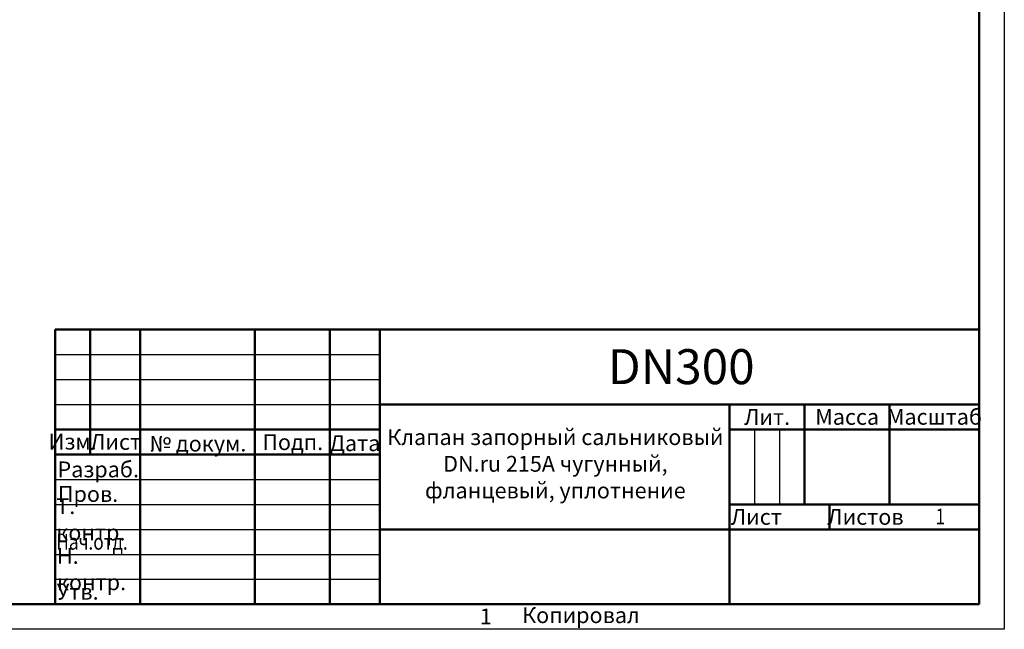
# Model space of a CAD drawing. Units: millimetres. Extents: x 0 to 2520, y 0 to 1782.
# Drawn here: x 1337 to 2520, y 0 to 732 of the extents above; entities that cross this region are included whole.
import ezdxf
from ezdxf.enums import TextEntityAlignment as Align

# ---------------------------------------------------------------- set-up
doc = ezdxf.new("R2010")
doc.units = ezdxf.units.MM
doc.header["$LTSCALE"] = 6
doc.layers.add('Заголовок (ГОСТ)', color=7, linetype='Continuous', lineweight=50)
doc.layers.add('Кромка (ГОСТ)', color=7, linetype='Continuous', lineweight=50)
doc.styles.add('Альтернативный текст (ГОСТ)', font='arial.ttf', dxfattribs={"width": 0.8})
doc.styles.add('Стиль текста112', font='GOST Common Italic.ttf', dxfattribs={"width": 0.8})
doc.styles.add('Стиль текста120', font='GOST Common Italic.ttf', dxfattribs={"width": 0.9})
doc.styles.add('Стиль текста137', font='GOST Common Italic.ttf', dxfattribs={"width": 0.7})
doc.styles.add('Стиль текста139', font='GOST Common Italic.ttf', dxfattribs={"width": 0.7})
doc.styles.add('Стиль текста70', font='GOST Common Italic.ttf')
doc.styles.add('Стиль текста81', font='GOST Common Italic.ttf', dxfattribs={"width": 0.8})

# ---------------------------------------------------------------- blocks, each defined once
blk = doc.blocks.new('Рамки ГОСТ - Рамка')
at = {"layer": 'Кромка (ГОСТ)', "lineweight": 25}
for p, q in [((420, 297), (420, 0)), ((420, 0), (0, 0))]:
    blk.add_line(p, q, dxfattribs=at)
at = {"layer": 'Кромка (ГОСТ)'}
for p, q in [((415, 5), (415, 292)), ((20, 5), (415, 5))]:
    blk.add_line(p, q, dxfattribs=at)
at = {"layer": 'Кромка (ГОСТ)', "insert": (315, 4.14), "char_height": 3.17, "width": 6.6287, "attachment_point": 1, "style": 'Альтернативный текст (ГОСТ)'}
blk.add_mtext('\\fGOST Common|b0|i1;{\\H3.1700;1}', dxfattribs=at)
blk = doc.blocks.new('Основные надписи ГОСТ - Форма 1')
at = {"layer": 'Заголовок (ГОСТ)'}
for p, q in [((0, 55), (185, 55)), ((0, 0), (0, 55)), ((0, 0), (0, 55)), ((7, 55), (7, 30)), ((17, 55), (17, 0)), ((40, 55), (40, 0)), ((55, 55), (55, 0)), ((65, 55), (65, 0)), ((185, 0), (185, 55)), ((65, 40), (185, 40)), ((135, 40), (135, 0)), ((150, 40), (150, 20)), ((167, 40), (167, 20)), ((0, 35), (65, 35)), ((135, 35), (185, 35)), ((0, 30), (65, 30)), ((135, 20), (185, 20)), ((155, 20), (155, 15)), ((65, 15), (185, 15)), ((185, 0), (0, 0))]:
    blk.add_line(p, q, dxfattribs=at)
at = {"layer": 'Заголовок (ГОСТ)', "linetype": 'Continuous', "lineweight": 25}
for p, q in [((0, 50), (65, 50)), ((0, 45), (65, 45)), ((0, 40), (65, 40)), ((140, 35), (140, 20)), ((145, 35), (145, 20)), ((0, 25), (65, 25)), ((0, 20), (65, 20)), ((0, 15), (65, 15)), ((0, 10), (65, 10)), ((0, 5), (65, 5))]:
    blk.add_line(p, q, dxfattribs=at)
at = {"layer": 'Заголовок (ГОСТ)', "style": 'Альтернативный текст (ГОСТ)'}
for s, insert, char_height, width, attachment_point in [('\\fGOST Common|b0|i1;\\W1.00;{\\H7.0000;DN300}', (125.33, 47.56), 7, 119.843, 5), ('\\fGOST Common|b0|i1;{\\H3.1700;Масштаб}', (176.02, 37.53), 3.17, 17.8316, 5), ('\\fGOST Common|b0|i1;{\\H3.1700;Лит.}', (142.52, 37.49), 3.17, 14.9766, 5), ('\\fGOST Common|b0|i1;{\\H3.1700;Масса}', (158.55, 37.51), 3.17, 16.9878, 5), ('\\fGOST Common|b0|i1;{\\H3.1700;Изм.}', (3.5, 32.56), 3.17, 6.9635, 5), ('\\fGOST Common|b0|i1;{\\H3.1700;Лист}', (12.1, 32.5), 3.17, 10.0029, 5), ('\\A0;\\fGOST Common|b0|i1;{\\H3.1700;№ докум.}', (28.58, 32.16), 3.17, 22.9069, 5), ('\\fGOST Common|b0|i1;{\\H3.1700;Подп.}', (47.56, 32.45), 3.17, 14.879, 5), ('\\fGOST Common|b0|i1;{\\H3.1700;Дата}', (60.02, 32.24), 3.17, 9.9614, 5), ('\\fGOST Common|b0|i1;{\\H3.1700;Разраб.}', (0.47, 27), 3.17, 16.9971, 4), ('\\fGOST Common|b0|i1;{\\H3.1700;Пров.}', (0.56, 22.08), 3.17, 17.0192, 4), ('\\A0;\\fGOST Common|b0|i1;{\\H3.1700;Т. контр.}', (0.23, 17.01), 3.17, 16.9554, 4), ('\\fGOST Common|b0|i1;{\\H3.1700;Лист}', (140.37, 17.5), 3.17, 10.5071, 5), ('\\fGOST Common|b0|i1;{\\H3.1700;Листов}', (162.21, 17.5), 3.17, 14.3668, 5), ('\\A1;', (150.6, 17.54), 3.17, 8.8313, 5), ('\\fGOST Common|b0|i1;{\\H3.1700;Н. контр.}', (0.36, 7.05), 3.17, 16.9999, 4), ('\\fGOST Common|b0|i1;{\\H3.1700;Утв.}', (0.34, 2.52), 3.17, 17.0083, 4), ('\\fGOST Common|b0|i1;{\\H3.1700;Копировал}', (93.48, -0.59), 3.17, 19.7871, 1)]:
    blk.add_mtext(s, dxfattribs=dict(at, insert=insert, char_height=char_height, width=width, attachment_point=attachment_point))
at = {"layer": 'Заголовок (ГОСТ)', "insert": (100.13, 28.12), "char_height": 3.17, "width": 69.6093, "attachment_point": 5, "line_spacing_factor": 1.011285, "style": 'Альтернативный текст (ГОСТ)'}
blk.add_mtext('\\fGOST Common|b0|i1;{\\H3.1700;Клапан запорный сальниковый DN.ru 215А чугунный, фланцевый, уплотнение}', dxfattribs=at)
at = {"layer": 'Заголовок (ГОСТ)'}
for tag, height, style, p in [('Изм1', 2.89, 'Стиль текста137', (3.51, 52.52)), ('Лист1', 2.89, 'Стиль текста137', (12.03, 52.52)), ('Докум1', 2.89, 'Стиль текста137', (28.54, 52.48)), ('Изм2', 2.89, 'Стиль текста137', (3.5, 47.52)), ('Лист2', 2.89, 'Стиль текста137', (12.01, 47.5)), ('Докум2', 2.89, 'Стиль текста137', (28.53, 47.5)), ('Изм3', 2.89, 'Стиль текста137', (3.5, 42.5)), ('Лист3', 2.89, 'Стиль текста137', (12.01, 42.51)), ('Докум3', 2.89, 'Стиль текста137', (28.51, 42.48)), ('Изм4', 2.89, 'Стиль текста137', (3.51, 37.5)), ('Лист4', 2.89, 'Стиль текста137', (12, 37.53)), ('Докум4', 2.89, 'Стиль текста137', (28.51, 37.52)), ('Масштаб', 3.5, 'Стиль текста81', (176, 27.6)), ('Литера', 3.5, 'Стиль текста81', (137.52, 27.25)), ('Литера2', 3.5, 'Стиль текста81', (142.51, 27.22)), ('Литера3', 3.5, 'Стиль текста81', (147.52, 27.21)), ('Масса', 3.5, 'Стиль текста81', (158.47, 27.53)), ('Тип_документа', 3.17, 'Стиль текста112', (100.08, 17.56)), ('Материал_Класс', 3.5, 'Стиль текста120', (99.98, 7.54)), ('ОРГАНИЗАЦИЯ', 3.5, 'Стиль текста70', (160.02, 7.6))]:
    blk.add_attdef(tag, text='', height=height, dxfattribs=dict(at, style=style)).set_placement(p, align=Align.MIDDLE_CENTER)
for tag, height, style, p in [('Подп1', 2.89, 'Стиль текста137', (40.01, 52.51)), ('Дата1', 2, 'Стиль текста139', (55.01, 52.51)), ('Подп2', 2.89, 'Стиль текста137', (40.01, 47.5)), ('Дата2', 2, 'Стиль текста139', (55.01, 47.49)), ('Подп3', 2.89, 'Стиль текста137', (40.01, 42.51)), ('Дата3', 2, 'Стиль текста139', (55.02, 42.52)), ('Подп4', 2.89, 'Стиль текста137', (40.01, 37.51)), ('Дата4', 2, 'Стиль текста139', (55.02, 37.51)), ('Разработал_Подп.', 2.89, 'Стиль текста137', (40.05, 27.51)), ('ПРОВЕРИЛ', 3.17, 'Стиль текста112', (17.41, 22.53)), ('Проверил_Подп.', 2.89, 'Стиль текста137', (40.05, 22.52)), ('ДАТА_ПРОВЕРКИ', 2, 'Стиль текста139', (55.02, 22.51)), ('ТЕХНОЛОГ', 3.17, 'Стиль текста112', (17.33, 17.54)), ('Технолог_Подп.', 2.89, 'Стиль текста137', (40.05, 17.51)), ('Технолог_Дата', 2, 'Стиль текста139', (55.01, 17.5)), ('НАЧ._ОТДЕЛА', 3.17, 'Стиль текста112', (17.46, 12.45)), ('Руководитель_Подп.', 2.89, 'Стиль текста137', (40.01, 12.5)), ('Руководитель_Дата', 2, 'Стиль текста139', (55.01, 12.51)), ('НОРМОКОНТРОЛЬ', 3.17, 'Стиль текста112', (17.37, 7.48)), ('Нормоконтроль_Подп.', 2.89, 'Стиль текста137', (40.05, 7.52)), ('ДАТА_НОРМОКОНТРОЛЯ', 2, 'Стиль текста139', (55.02, 7.51)), ('УТВЕРДИЛ', 3.17, 'Стиль текста112', (17.4, 2.51)), ('Утвердил_Подп.', 2.89, 'Стиль текста137', (40.05, 2.51)), ('ДАТА_УТВЕРЖДЕНИЯ', 2, 'Стиль текста139', (55.01, 2.5))]:
    blk.add_attdef(tag, text='', height=height, dxfattribs=dict(at, style=style)).set_placement(p, align=Align.MIDDLE_LEFT)
at = {"layer": 'Заголовок (ГОСТ)', "style": 'Стиль текста112', "width": 0.8}
for tag, p in [('Листов_001', (176.23, 15.99)), ('Должность_руководителя_001', (0.22, 10.93))]:
    blk.add_attdef(tag, p, '', height=3.17, dxfattribs=at)
at = {"layer": 'Заголовок (ГОСТ)', "style": 'Стиль текста120'}
for tag, p in [('Материал_Наим.', (133.71, 9.75)), ('Материал_ГОСТ', (134.04, 4.06))]:
    blk.add_attdef(tag, text='', height=3.5, dxfattribs=at).set_placement(p, align=Align.MIDDLE_RIGHT)

msp = doc.modelspace()

# ---------------------------------------------------------------- block references
at = {"xscale": 6, "yscale": 6, "zscale": 6}
msp.add_blockref('Рамки ГОСТ - Рамка', (0, 0), dxfattribs=at)
msp.add_blockref('Основные надписи ГОСТ - Форма 1', (1380, 30), dxfattribs=at).add_auto_attribs({'Должность_руководителя_001': 'Нач.отд.', 'Листов_001': '1'})

doc.saveas('drawing.dxf')
